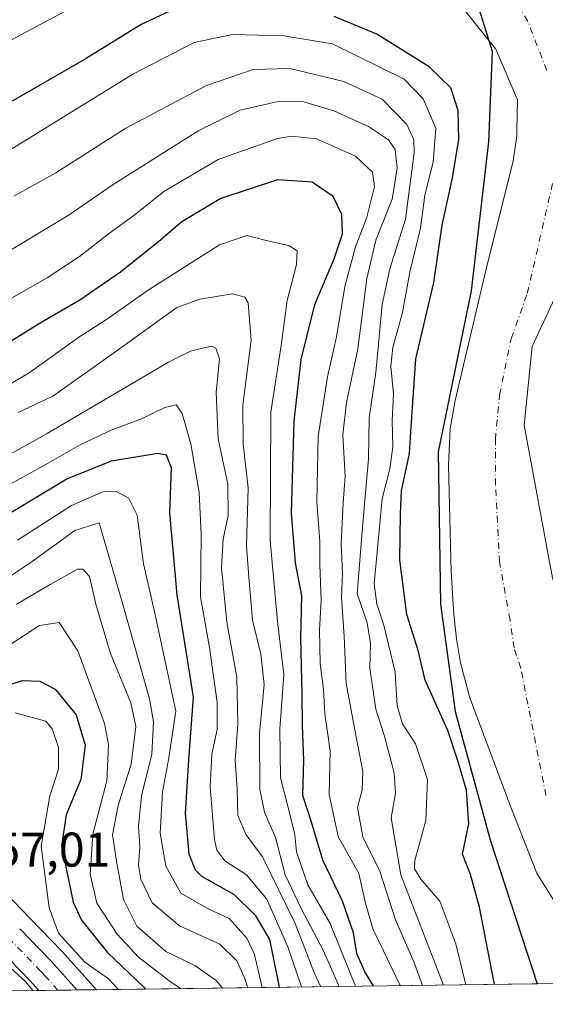
# Model space of a CAD drawing. Units: metres. Extents: x 589688 to 593078, y 4784546 to 4786895.
# Drawn here: x 589900 to 590008, y 4784546 to 4784749 of the extents above; entities that cross this region are included whole.
import ezdxf

# ---------------------------------------------------------------- set-up
doc = ezdxf.new("R2010")
doc.units = ezdxf.units.M
doc.header["$MEASUREMENT"] = 0
doc.linetypes.add('DGN Style 4', pattern=[2.6384748266838614, 1.318413404963828, -0.6592067024819142, 0.001648016756204785, -0.6592067024819142])
for name, color, linetype, lineweight in [('Arbolado forestal CxS', 92, 'Continuous', 0), ('Carretera de calzada única Cxs', 7, 'Continuous', 13), ('Carretera de calzada única eje', 7, 'DGN Style 4', 0), ('Comarca', 135, 'Continuous', 13), ('Comarca CxS', 21, 'Continuous', 0), ('Comunidad autónoma', 142, 'Continuous', 30), ('Comunidad Autónoma CxS', 142, 'Continuous', 0), ('Corriente natural Cxs', 4, 'Continuous', 13), ('Corriente natural eje', 4, 'DGN Style 4', 0), ('Curva de nivel maestra', 30, 'Continuous', 30), ('Curva de nivel normal', 30, 'Continuous', 0), ('Municipio', 91, 'Continuous', 13), ('Municipio CxS', 4, 'Continuous', 0), ('Núcleo urbano CxS', 7, 'Continuous', 0), ('Provincia', 7, 'Continuous', 0), ('Provincia CxS', 1, 'Continuous', 0), ('Rótulo de punto de cota en terreno', 7, 'Continuous', 0), ('Suelo desnudo CxS', 253, 'Continuous', 0)]:
    doc.layers.add(name, color=color, linetype=linetype, lineweight=lineweight)
doc.styles.add('Style-Arial', font='txt')

# ---------------------------------------------------------------- blocks, each defined once
blk = doc.blocks.new('*U17')
at = {"layer": 'Suelo desnudo CxS', "color": 253, "linetype": 'Continuous', "lineweight": 0}
for points in [[(590016.8800999997, 4784705.420100001, 70.97239999999874), (590005.7297999999, 4784681.407299999, 71.30740000000515), (590004.0761000002, 4784665.2016, 71.66839999999502), (590008.9700999996, 4784638.940099999, 71.81660000000556)], [(590020.6501000002, 4784550.5001, 71.83699999999953), (590006.7001, 4784573.090100001, 71.67389999999432), (590001.5000999998, 4784586.290100001, 72.52270000000135), (589992.8800999997, 4784609.120100001, 73.45089999999618), (589990.9700999996, 4784616.3301, 73.23609999999462), (589990.1601, 4784621.2501, 73.0402000000031), (589989.6101000002, 4784626.2301, 72.89049999999406), (589989.0500999996, 4784635.130100001, 72.47729999999865), (589988.4901000002, 4784656.9901, 71.90429999999469), (589988.8901000004, 4784664.4901, 71.69980000000214), (589989.9001000002, 4784670.290100001, 71.79159999999683), (589996.2100999998, 4784697.020099999, 71.53500000000349), (590001.8101000004, 4784719.610099999, 71.2323000000033), (590002.5701000001, 4784724.780099999, 70.81260000000475), (590002.5401, 4784726.0551, 70.78179999999702), (590002.6939000003, 4784732.1909, 70.54989999999816), (589998.2489, 4784742.5626, 68.92389999999432), (589990.4172999999, 4784752.2993, 68.36780000000726)]]:
    blk.add_polyline3d(points, dxfattribs=at)
blk = doc.blocks.new('*U20')
at = {"layer": 'Núcleo urbano CxS', "color": 7, "linetype": 'Continuous', "lineweight": 0}
blk.add_polyline3d([(589893.9039000003, 4784572.598300001, 157.6070999999938), (589902.4945, 4784563.7379, 158.023000000001), (589908.9748999998, 4784557.047300001, 156.1181999999972), (589909.0553000001, 4784556.961100001, 156.0935999999929), (589914.3428999997, 4784551.0549, 156.5592000000033), (589914.3494999995, 4784551.0463, 156.5611000000063), (589914.3574000001, 4784551.038899999, 156.5620000000054), (589916.1012000004, 4784549.0911, 157.1224999999977), (589900.2910000002, 4784548.878599999, 164.1989000000031)], dxfattribs=at)
blk = doc.blocks.new('*U25')
at = {"layer": 'Corriente natural Cxs', "color": 4, "linetype": 'Continuous', "lineweight": 13}
for points in [[(590016.8800999997, 4784705.420100001, 70.97239999999874), (590005.7297999999, 4784681.407299999, 71.30740000000515), (590004.0761000002, 4784665.2016, 71.66839999999502), (590008.9700999996, 4784638.940099999, 71.81660000000556)], [(590020.6501000002, 4784550.5001, 71.83699999999953), (590006.7001, 4784573.090100001, 71.67389999999432), (590001.5000999998, 4784586.290100001, 72.52270000000135), (589992.8800999997, 4784609.120100001, 73.45089999999618), (589990.9700999996, 4784616.3301, 73.23609999999462), (589990.1601, 4784621.2501, 73.0402000000031), (589989.6101000002, 4784626.2301, 72.89049999999406), (589989.0500999996, 4784635.130100001, 72.47729999999865), (589988.4901000002, 4784656.9901, 71.90429999999469), (589988.8901000004, 4784664.4901, 71.69980000000214), (589989.9001000002, 4784670.290100001, 71.79159999999683), (589996.2100999998, 4784697.020099999, 71.53500000000349), (590001.8101000004, 4784719.610099999, 71.2323000000033), (590002.5701000001, 4784724.780099999, 70.81260000000475), (590002.5401, 4784726.0551, 70.78179999999702), (590002.6939000003, 4784732.1909, 70.54989999999816), (589998.2489, 4784742.5626, 68.92389999999432), (589990.4172999999, 4784752.2993, 68.36780000000726)]]:
    blk.add_polyline3d(points, dxfattribs=at)
blk = doc.blocks.new('*U28')
at = {"layer": 'Comunidad Autónoma CxS', "color": 142, "linetype": 'Continuous', "lineweight": 0, "flags": 128}
blk.add_lwpolyline([(589994.7459999999, 4784750.933050001), (589997.4880000001, 4784742.19005), (589996.7580000014, 4784723.505050001), (589993.2079999998, 4784692.853050002), (589986.3770000002, 4784659.75705), (589986.8979999998, 4784628.377050002), (589989.8810000002, 4784606.294050001), (589997.0889999988, 4784579.927050001), (590006.7488236184, 4784550.309747911), (589692.8500006908, 4784546.089982115), (589690.8193739495, 4784699.924942391), (589693.3030000004, 4784698.770049999), (589712.2010000013, 4784692.374050001), (589738.8970000009, 4784683.021050001), (589758.4889999998, 4784679.125050001), (589774.2140000005, 4784681.929050001), (589792.3159999986, 4784688.948050001), (589808.6220000014, 4784698.112050001), (589826.8030000011, 4784710.848049999), (589846.8829999998, 4784724.236050001), (589866.7200000006, 4784736.353050001), (589887.3360000006, 4784746.44305), (589909.8670000001, 4784755.533050001)], dxfattribs=at)
blk = doc.blocks.new('*U29')
at = {"layer": 'Provincia CxS', "color": 1, "linetype": 'Continuous', "lineweight": 0, "flags": 128}
blk.add_lwpolyline([(589994.7459999999, 4784750.933050001), (589997.4880000001, 4784742.19005), (589996.7580000014, 4784723.505050001), (589993.2079999998, 4784692.853050002), (589986.3770000002, 4784659.75705), (589986.8979999998, 4784628.377050002), (589989.8810000002, 4784606.294050001), (589997.0889999988, 4784579.927050001), (590006.7488236184, 4784550.309747911), (589692.8500006908, 4784546.089982115), (589690.8193739495, 4784699.924942391), (589693.3030000004, 4784698.770049999), (589712.2010000013, 4784692.374050001), (589738.8970000009, 4784683.021050001), (589758.4889999998, 4784679.125050001), (589774.2140000005, 4784681.929050001), (589792.3159999986, 4784688.948050001), (589808.6220000014, 4784698.112050001), (589826.8030000011, 4784710.848049999), (589846.8829999998, 4784724.236050001), (589866.7200000006, 4784736.353050001), (589887.3360000006, 4784746.44305), (589909.8670000001, 4784755.533050001)], dxfattribs=at)
blk = doc.blocks.new('*U30')
at = {"layer": 'Comarca CxS', "color": 21, "linetype": 'Continuous', "lineweight": 0, "flags": 128}
blk.add_lwpolyline([(589994.7459999999, 4784750.933050001), (589997.4880000001, 4784742.19005), (589996.7580000014, 4784723.505050001), (589993.2079999998, 4784692.853050002), (589986.3770000002, 4784659.75705), (589986.8979999998, 4784628.377050002), (589989.8810000002, 4784606.294050001), (589997.0889999988, 4784579.927050001), (590006.7488236184, 4784550.309747911), (589692.8500006908, 4784546.089982115), (589690.8193739495, 4784699.924942391), (589693.3030000004, 4784698.770049999), (589712.2010000013, 4784692.374050001), (589738.8970000009, 4784683.021050001), (589758.4889999998, 4784679.125050001), (589774.2140000005, 4784681.929050001), (589792.3159999986, 4784688.948050001), (589808.6220000014, 4784698.112050001), (589826.8030000011, 4784710.848049999), (589846.8829999998, 4784724.236050001), (589866.7200000006, 4784736.353050001), (589887.3360000006, 4784746.44305), (589909.8670000001, 4784755.533050001)], dxfattribs=at)
blk = doc.blocks.new('*U31')
at = {"layer": 'Municipio CxS', "color": 4, "linetype": 'Continuous', "lineweight": 0, "flags": 128}
blk.add_lwpolyline([(589994.7459999999, 4784750.933050001), (589997.4880000001, 4784742.19005), (589996.7580000014, 4784723.505050001), (589993.2079999998, 4784692.853050002), (589986.3770000002, 4784659.75705), (589986.8979999998, 4784628.377050002), (589989.8810000002, 4784606.294050001), (589997.0889999988, 4784579.927050001), (590006.7488236184, 4784550.309747911), (589692.8500006908, 4784546.089982115), (589690.8193739495, 4784699.924942391), (589693.3030000004, 4784698.770049999), (589712.2010000013, 4784692.374050001), (589738.8970000009, 4784683.021050001), (589758.4889999998, 4784679.125050001), (589774.2140000005, 4784681.929050001), (589792.3159999986, 4784688.948050001), (589808.6220000014, 4784698.112050001), (589826.8030000011, 4784710.848049999), (589846.8829999998, 4784724.236050001), (589866.7200000006, 4784736.353050001), (589887.3360000006, 4784746.44305), (589909.8670000001, 4784755.533050001)], dxfattribs=at)
blk = doc.blocks.new('*U35')
at = {"layer": 'Carretera de calzada única Cxs', "color": 7, "linetype": 'Continuous', "lineweight": 13}
blk.add_polyline3d([(589900.3400999998, 4784561.6501, 161.2185000000027), (589906.8201000001, 4784554.960100001, 165.664499999999), (589912.1222000001, 4784549.037699999, 161.1251000000047), (589904.2670999998, 4784548.9321, 177.3055000000022), (589902.4901000002, 4784550.920100001, 177.9377999999997), (589887.7200999996, 4784566.1501, 162.7217999999993)], dxfattribs=at)

msp = doc.modelspace()

# ---------------------------------------------------------------- linework, layer by layer
at = {"layer": 'Arbolado forestal CxS', "color": 92, "linetype": 'Continuous', "lineweight": 0, "extrusion": (0.632007434549576, 0.008496186072035209, 0.7749157486438721), "elevation": 413603.5377050375, "flags": 128}
msp.add_lwpolyline([(4776187.19202573, -506967.3077236157), (4776187.192025731, -506832.3760914384)], dxfattribs=at)
at = {"layer": 'Arbolado forestal CxS', "color": 92, "linetype": 'Continuous', "lineweight": 0}
for points in [[(589990.4172999999, 4784752.2993, 68.36780000000726), (589998.2489, 4784742.5626, 68.92389999999432), (590002.6939000003, 4784732.1909, 70.54989999999816), (590002.5401, 4784726.0551, 70.78179999999702), (590002.5701000001, 4784724.780099999, 70.81260000000475), (590001.8101000004, 4784719.610099999, 71.2323000000033), (589996.2100999998, 4784697.020099999, 71.53500000000349), (589989.9001000002, 4784670.290100001, 71.79159999999683), (589988.8901000004, 4784664.4901, 71.69980000000214), (589988.4901000002, 4784656.9901, 71.90429999999469), (589989.0500999996, 4784635.130100001, 72.47729999999865), (589989.6101000002, 4784626.2301, 72.89049999999406), (589990.1601, 4784621.2501, 73.0402000000031), (589990.9700999996, 4784616.3301, 73.23609999999462), (589992.8800999997, 4784609.120100001, 73.45089999999618), (590001.5000999998, 4784586.290100001, 72.52270000000135), (590006.7001, 4784573.090100001, 71.67389999999432), (590020.6501000002, 4784550.5001, 71.83699999999953)], [(589990.4172999999, 4784752.2993, 68.36780000000726), (589998.2489, 4784742.5626, 68.92389999999432), (590002.6939000003, 4784732.1909, 70.54989999999816), (590002.5401, 4784726.0551, 70.78179999999702), (590002.5701000001, 4784724.780099999, 70.81260000000475), (590001.8101000004, 4784719.610099999, 71.2323000000033), (589996.2100999998, 4784697.020099999, 71.53500000000349), (589989.9001000002, 4784670.290100001, 71.79159999999683), (589988.8901000004, 4784664.4901, 71.69980000000214), (589988.4901000002, 4784656.9901, 71.90429999999469), (589989.0500999996, 4784635.130100001, 72.47729999999865), (589989.6101000002, 4784626.2301, 72.89049999999406), (589990.1601, 4784621.2501, 73.0402000000031), (589990.9700999996, 4784616.3301, 73.23609999999462), (589992.8800999997, 4784609.120100001, 73.45089999999618), (590001.5000999998, 4784586.290100001, 72.52270000000135), (590006.7001, 4784573.090100001, 71.67389999999432), (590020.6501000002, 4784550.5001, 71.83699999999953)], [(590008.9700999996, 4784638.940099999, 71.81660000000556), (590004.0761000002, 4784665.2016, 71.66839999999502), (590005.7297999999, 4784681.407299999, 71.30740000000515), (590016.8800999997, 4784705.420100001, 70.97239999999874)], [(590016.8800999997, 4784705.420100001, 70.97239999999874), (590005.7297999999, 4784681.407299999, 71.30740000000515), (590004.0761000002, 4784665.2016, 71.66839999999502), (590008.9700999996, 4784638.940099999, 71.81660000000556)], [(590020.6523000002, 4784550.4966, 71.83699999999953), (589916.1012000004, 4784549.0911, 157.1224999999977), (589914.3574000001, 4784551.038899999, 156.5620000000054), (589914.3494999995, 4784551.0463, 156.5611000000063), (589914.3428999997, 4784551.0549, 156.5592000000033), (589909.0553000001, 4784556.961100001, 156.0935999999929), (589908.9748999998, 4784557.047300001, 156.1181999999972), (589902.4945, 4784563.7379, 158.023000000001), (589893.9039000003, 4784572.598300001, 157.6070999999938)], [(589893.9039000003, 4784572.598300001, 157.6070999999938), (589902.4945, 4784563.7379, 158.023000000001), (589908.9748999998, 4784557.047300001, 156.1181999999972), (589909.0553000001, 4784556.961100001, 156.0935999999929), (589914.3428999997, 4784551.0549, 156.5592000000033), (589914.3494999995, 4784551.0463, 156.5611000000063), (589914.3574000001, 4784551.038899999, 156.5620000000054), (589916.1009999998, 4784549.0913, 157.1223999999929)]]:
    msp.add_polyline3d(points, dxfattribs=at)
at = {"layer": 'Carretera de calzada única Cxs', "color": 7, "linetype": 'Continuous', "lineweight": 13, "extrusion": (-0.7301008915151439, -0.6823139786607384, 0.03742088631961457), "elevation": -3695254.026900254, "flags": 128}
msp.add_lwpolyline([(-3092881.753131527, 138537.9322519267), (-3092872.440839591, 138542.3813681172), (-3092864.493626842, 138537.8387864628)], dxfattribs=at)
at = {"layer": 'Carretera de calzada única Cxs', "color": 7, "linetype": 'Continuous', "lineweight": 13, "extrusion": (0.8994976966507683, 0.01209239297737765, 0.4367581341567014), "elevation": 588551.615026711, "flags": 128}
msp.add_lwpolyline([(4776186.982090654, -285570.9029173526), (4776186.982090653, -285552.9162808818)], dxfattribs=at)
at = {"layer": 'Carretera de calzada única Cxs', "color": 7, "linetype": 'Continuous', "lineweight": 13}
msp.add_polyline3d([(589904.2670999998, 4784548.9321, 177.3055000000022), (589902.4901000002, 4784550.920100001, 177.9377999999997), (589887.7200999996, 4784566.1501, 162.7217999999993), (589885.7701000003, 4784567.7601, 160.8809000000037), (589880.2701000003, 4784571.030099999, 161.2949999999983), (589875.2500999998, 4784573.1501, 160.2823999999964), (589869.6101000002, 4784573.890100001, 160.2684000000008), (589862.4101, 4784573.090100001, 157.761599999998), (589858.2801000001, 4784571.890100001, 157.070000000007), (589853.8701, 4784569.960100001, 157.3726000000024), (589850.0701000001, 4784567.7401, 156.0262999999977), (589828.5500999996, 4784552.9301, 155.2361999999994), (589821.5701000001, 4784549.0001, 162.9470000000001), (589818.9391000001, 4784547.785, 162.9266999999963)], dxfattribs=at)
at = {"layer": 'Carretera de calzada única eje', "color": 7, "linetype": 'DGN Style 4', "lineweight": 0}
msp.add_polyline3d([(589908.1947999997, 4784548.9849, 170.7537000000011), (589905.5401, 4784551.950099999, 172.1484999999957), (589904.6501000002, 4784552.940099999, 172.0791000000027), (589897.2701000003, 4784560.550100001, 165.3755999999994)], dxfattribs=at)
at = {"layer": 'Comarca', "color": 135, "linetype": 'Continuous', "lineweight": 13, "flags": 128}
msp.add_lwpolyline([(589994.7460000005, 4784750.933100001), (589997.4880000006, 4784742.190099998), (589996.758000002, 4784723.505100001), (589993.2080000003, 4784692.853100002), (589986.3770000008, 4784659.757100001), (589986.8980000004, 4784628.377100001), (589989.8810000008, 4784606.294100001), (589997.0890000015, 4784579.927099999), (590006.7488283674, 4784550.309713036)], dxfattribs=at)
at = {"layer": 'Comunidad autónoma', "color": 142, "linetype": 'Continuous', "lineweight": 30, "flags": 128}
msp.add_lwpolyline([(589994.7460000005, 4784750.933100001), (589997.4880000006, 4784742.190099998), (589996.758000002, 4784723.505100001), (589993.2080000003, 4784692.853100002), (589986.3770000008, 4784659.757100001), (589986.8980000004, 4784628.377100001), (589989.8810000008, 4784606.294100001), (589997.0890000015, 4784579.927099999), (590006.7488283674, 4784550.309713036)], dxfattribs=at)
at = {"layer": 'Corriente natural Cxs', "color": 4, "linetype": 'Continuous', "lineweight": 13}
for points in [[(589991.9900000002, 4784770.595000001, 69.45769999999902), (589999.3112000005, 4784764.6491, 70.4198000000033), (590005.9611000001, 4784758.4222, 70.23470000000088), (590006.2922999999, 4784758.2259, 70.21899999999732), (590012.6423000004, 4784753.357600001, 70.17459999999846), (590016.6671000002, 4784743.663699999, 69.40050000000338), (590018.0100999996, 4784736.9301, 69.30920000000333), (590018.8000999996, 4784730.0801, 69.88640000000305), (590019.0500999996, 4784722.5601, 70.23829999999725), (590018.6401000004, 4784715.040100001, 70.63499999999476), (590018.0000999998, 4784710.270099999, 70.77959999999439), (590016.8800999997, 4784705.420100001, 70.97239999999874), (590005.7297999999, 4784681.407299999, 71.30740000000515), (590004.0761000002, 4784665.2016, 71.66839999999502), (590008.9700999996, 4784638.940099999, 71.81660000000556), (590009.9101, 4784633.8201, 71.82660000000033), (590012.7301000003, 4784624.190099999, 71.74469999999565), (590013.4801000003, 4784619.7301, 71.7097999999969), (590015.5900999998, 4784591.840100001, 71.52240000000165), (590020.2901, 4784579.890100001, 71.94460000000254), (590037.0800999999, 4784552.720100001, 71.78750000000582), (590038.3501000004, 4784550.7401, 71.80749999999534), (590038.3537, 4784550.7346, 71.8076000000001)], [(590020.6501000002, 4784550.5001, 71.83699999999953), (590006.7001, 4784573.090100001, 71.67389999999432), (590001.5000999998, 4784586.290100001, 72.52270000000135), (589992.8800999997, 4784609.120100001, 73.45089999999618), (589990.9700999996, 4784616.3301, 73.23609999999462), (589990.1601, 4784621.2501, 73.0402000000031), (589989.6101000002, 4784626.2301, 72.89049999999406), (589989.0500999996, 4784635.130100001, 72.47729999999865), (589988.4901000002, 4784656.9901, 71.90429999999469), (589988.8901000004, 4784664.4901, 71.69980000000214), (589989.9001000002, 4784670.290100001, 71.79159999999683), (589996.2100999998, 4784697.020099999, 71.53500000000349), (590001.8101000004, 4784719.610099999, 71.2323000000033), (590002.5701000001, 4784724.780099999, 70.81260000000475), (590002.5401, 4784726.0551, 70.78179999999702), (590002.6939000003, 4784732.1909, 70.54989999999816), (589998.2489, 4784742.5626, 68.92389999999432), (589990.4172999999, 4784752.2993, 68.36780000000726)]]:
    msp.add_polyline3d(points, dxfattribs=at)
at = {"layer": 'Corriente natural eje', "color": 4, "linetype": 'DGN Style 4', "lineweight": 0}
for points in [[(590008.7401000002, 4784738.1801, 68.51619999999821), (590004.8101000004, 4784748.300100001, 68.06080000000657), (590003.5500999996, 4784750.470100001, 68.3350000000064)], [(590008.5500999996, 4784589.0601, 71.0280000000057), (590003.3753000004, 4784615.253599999, 71.0167999999976), (590002.0278000003, 4784619.4002, 70.84290000000328), (590001.1700999998, 4784625.210100001, 70.95179999999527), (589999.0100999996, 4784637.030099999, 71.4149999999936), (589998.1700999998, 4784652.940099999, 71.56010000000242), (589998.1601, 4784662.280099999, 71.52460000000428), (589999.0100999996, 4784671.420100001, 71.47010000000591), (590001.4153000005, 4784683.056500001, 71.22349999999278), (590004.7231000002, 4784692.3112, 70.91830000000482), (590009.9101, 4784714.940099999, 70.44090000000142)]]:
    msp.add_polyline3d(points, dxfattribs=at)
at = {"layer": 'Curva de nivel maestra', "color": 30, "linetype": 'Continuous', "lineweight": 30, "flags": 128}
for points, elevation in [([(589931.2000000002, 4784750.4301), (589925.3099999996, 4784747.690099999), (589914.04, 4784740.690099999), (589898.8099999996, 4784731.880100001)], 75), ([(589997.9428000003, 4784550.191600001), (589994.9100000003, 4784566.040100001), (589993.04, 4784572.790100001), (589991.3799999999, 4784576.960100001), (589992.7199999997, 4784583.210100001), (589992.2300000004, 4784590.140100001), (589990.5099999999, 4784595.950099999), (589988.3499999996, 4784602.4101), (589983.7199999997, 4784612.7501), (589982.2800000003, 4784618.880100001), (589979.9400000004, 4784626.300100001), (589978.5199999996, 4784637.5601), (589978.6200000001, 4784646.9901), (589978.8499999996, 4784651.7401), (589980.5199999996, 4784659.4101), (589980.8099999996, 4784664.880100001), (589981.7999999998, 4784678.870100001), (589985.5300000003, 4784694.5601), (589987.2300000004, 4784706.360099999), (589989.3600000005, 4784716.0801), (589990.6399999997, 4784724.020099999), (589990.4699999997, 4784729.9301), (589988.9699999997, 4784734.640100001), (589984.5499999998, 4784738.9801), (589973.79, 4784745.640100001), (589964.9900000002, 4784749.3201)], 75), ([(589973.1169999996, 4784549.857799999), (589971.3200000003, 4784552.780099999), (589969.6900000004, 4784556.5101), (589968.9600000001, 4784560.8201), (589966.6900000004, 4784567.3201), (589962.7000000002, 4784575.770099999), (589960.3600000005, 4784583.540100001), (589958.5800000001, 4784589.050100001), (589958.7400000002, 4784596.340100001), (589958.4600000001, 4784603.470100001), (589958.4400000004, 4784609.970100001), (589958.1600000003, 4784621.4001), (589958.3300000001, 4784630.110099999), (589957.0599999996, 4784636.880100001), (589956.2400000002, 4784647.110099999), (589956.79, 4784666.0801), (589958.2100000001, 4784678.7401), (589961, 4784690.0801), (589965, 4784699.450099999), (589966.7000000002, 4784704.610099999), (589966.6100000005, 4784708.5601), (589964.8099999996, 4784712.300100001), (589960.4600000001, 4784715.2301), (589953.3499999996, 4784715.720100001), (589941.6799999997, 4784711.890100001), (589933.6799999997, 4784707.0701), (589929.3799999999, 4784703.340100001), (589921.0599999996, 4784696.720100001), (589912.6799999997, 4784690.960100001), (589904.9100000003, 4784686.4301), (589892, 4784678.4901)], 100), ([(589893.3099999996, 4784644.1601), (589910.0599999996, 4784654.1801), (589919.2300000004, 4784657.9001), (589928.7300000004, 4784659.460100001), (589930.4699999997, 4784659.140100001), (589931.4800000004, 4784656.550100001), (589931.1299999999, 4784647.200099999), (589932.6799999997, 4784630.3101), (589936, 4784609.300100001), (589935.0999999996, 4784597.4101), (589934.3600000005, 4784585.4101), (589935.1100000005, 4784577.0701), (589936.4100000003, 4784573.7501), (589937.75, 4784572.4301), (589944.4299999997, 4784568.6601), (589948.7699999996, 4784564.440099999), (589951.7199999997, 4784559.440099999), (589953.7028000001, 4784549.596799999)], 125), ([(589893.7800000003, 4784610.420100001), (589900.9000000004, 4784612.720100001), (589904.5, 4784612.550100001), (589907.6100000005, 4784610.920100001), (589911.9199999999, 4784605.6601), (589913.7999999998, 4784599.4001), (589912.8899999997, 4784592.3101), (589909.8899999997, 4784585.0801), (589908.9199999999, 4784578.720100001), (589911.3099999996, 4784567.0801), (589913.04, 4784563.4001), (589918.3700000001, 4784556.770099999), (589925.8799999999, 4784549.610099999), (589926.1764000002, 4784549.2268)], 150), ([(589997.9429000001, 4784550.191299999), (589997.9428000003, 4784550.191600001)], 75), ([(589926.1764000002, 4784549.2268), (589926.1765999999, 4784549.226600001)], 150)]:
    msp.add_lwpolyline(points, dxfattribs=dict(at, elevation=elevation))
at = {"layer": 'Curva de nivel normal', "color": 30, "linetype": 'Continuous', "lineweight": 0, "flags": 128}
for points, elevation in [([(589915.7400000002, 4784753.680000001), (589891.5, 4784740.720000001)], 70), ([(589992.1048999997, 4784550.113), (589990.0199999996, 4784558.52), (589986.7000000002, 4784567.34), (589982.7999999998, 4784571.84), (589981.5, 4784573.980000001), (589981.5599999996, 4784575.640000001), (589983.8499999996, 4784583.9), (589984.2199999997, 4784592.359999999), (589981.7599999999, 4784599.67), (589979.0599999996, 4784603.77), (589977.9600000001, 4784607.51), (589977.54, 4784614.439999999), (589975.2400000002, 4784624.08), (589973.79, 4784628.41), (589973.2199999997, 4784632.609999999), (589974.8799999999, 4784650.050000001), (589976.4600000001, 4784656.27), (589977.0599999996, 4784660.74), (589976.9100000003, 4784666.210000001), (589977.2400000002, 4784671.640000001), (589976.6799999997, 4784677.369999999), (589977.0899999999, 4784681.230000001), (589979.0599999996, 4784688.380000001), (589980.5700000003, 4784696.74), (589982.7400000002, 4784705.74), (589983.6699999999, 4784712.550000001), (589985.3600000005, 4784719.32), (589985.9100000003, 4784726.310000001), (589983.2999999998, 4784732.369999999), (589979.3899999997, 4784736.380000001), (589964.6799999997, 4784743.710000001), (589954.6600000003, 4784745.350000001), (589944.1200000001, 4784745.59), (589936.2400000002, 4784743.960000001), (589923.5899999999, 4784737.42), (589894.9000000004, 4784719.75)], 80), ([(589987.4557999996, 4784550.0505), (589978.6900000004, 4784572.75), (589976.7400000002, 4784584.470000001), (589977.6200000001, 4784589.51), (589977.3200000003, 4784593.680000001), (589975.2599999999, 4784601.480000001), (589973.5800000001, 4784606.779999999), (589972.3099999996, 4784615.24), (589972.5099999999, 4784620.380000001), (589971.8200000003, 4784624.550000001), (589969.7400000002, 4784630.5), (589970.8200000003, 4784644.24), (589972.0899999999, 4784658.310000001), (589972.2000000002, 4784666.730000001), (589973.54, 4784676.08), (589974.9000000004, 4784690.08), (589976.4400000004, 4784697.41), (589979.6500000004, 4784707.640000001), (589981.4800000004, 4784721.33), (589981.4000000004, 4784723.960000001), (589979.9800000004, 4784727.050000001), (589974.8700000001, 4784732.27), (589967.0099999999, 4784735.9), (589955.9100000003, 4784738.630000001), (589948.3300000001, 4784738.42), (589938.7300000004, 4784735.119999999), (589922.1399999997, 4784726.33), (589907.79, 4784717.109999999), (589899.1600000003, 4784712.369999999)], 85), ([(589983.1829000004, 4784549.993000001), (589981.4199999999, 4784554.83), (589977.6200000001, 4784563.439999999), (589974.3700000001, 4784573.480000001), (589970.9299999997, 4784580.52), (589969.8300000001, 4784586.560000001), (589970.7800000003, 4784590.199999999), (589970.9199999999, 4784593.960000001), (589969.1699999999, 4784602.9), (589967.4400000004, 4784612.16), (589967.0700000003, 4784621.74), (589966.5, 4784629.789999999), (589966.6900000004, 4784634.850000001), (589966.4500000002, 4784640.850000001), (589966.8399999999, 4784649.24), (589967.25, 4784654.66), (589966.8200000003, 4784663.279999999), (589967.5099999999, 4784669.92), (589969.8799999999, 4784680.939999999), (589971.7100000001, 4784695.390000001), (589973.5800000001, 4784703.26), (589976.9500000002, 4784711.74), (589977.9500000002, 4784718.08), (589977.5199999996, 4784721.949999999), (589976.1799999997, 4784723.930000001), (589972.0599999996, 4784726.640000001), (589964.9600000001, 4784729.92), (589958.7400000002, 4784731.779999999), (589953.4900000002, 4784731.800000001), (589945.6500000004, 4784730), (589937.1799999997, 4784725.869999999), (589919.3399999999, 4784714.58), (589910.5, 4784708.52), (589894.7599999999, 4784699.01)], 90), ([(589896.1600000003, 4784689.980000001), (589905.9600000001, 4784695.539999999), (589912.6699999999, 4784699.91), (589918.5999999996, 4784704.57), (589924.0800000001, 4784708.539999999), (589929.9800000004, 4784713.310000001), (589941.1500000004, 4784719.890000001), (589953.3799999999, 4784724.17), (589956.3200000003, 4784724.66), (589961.3399999999, 4784724.140000001), (589969.4199999999, 4784720.57), (589972.9000000004, 4784717.289999999), (589973.29, 4784714.350000001), (589971.7400000002, 4784708.029999999), (589969.3600000005, 4784701.939999999), (589967.1799999997, 4784693.74), (589965.4900000002, 4784683.41), (589963.6299999999, 4784675.189999999), (589961.7400000002, 4784662.869999999), (589961.4299999997, 4784649.52), (589962.04, 4784641.279999999), (589962.0800000001, 4784636.57), (589962.3200000003, 4784629.140000001), (589961.9699999997, 4784623.050000001), (589962.1600000003, 4784616.230000001), (589962.7800000003, 4784610.850000001), (589963.1100000005, 4784605.83), (589964.2100000001, 4784598.210000001), (589963.9500000002, 4784589.24), (589965.8600000005, 4784580.58), (589970.0499999998, 4784573.029999999), (589971.4800000004, 4784566.869999999), (589973, 4784561.380000001), (589975.1799999997, 4784557.07), (589978.5643999996, 4784549.9309)], 95), ([(589969.3881000001, 4784549.807600001), (589964.2100000001, 4784562.730000001), (589959.6200000001, 4784570.689999999), (589957.2599999999, 4784577.470000001), (589956.9100000003, 4784580.939999999), (589955.9900000002, 4784584.930000001), (589953.9600000001, 4784592.689999999), (589953.8099999996, 4784602.74), (589954.6500000004, 4784613.869999999), (589953.3799999999, 4784624.9), (589951.8399999999, 4784641.529999999), (589951.9800000004, 4784667.890000001), (589954.1399999997, 4784681.65), (589955.3499999996, 4784690.859999999), (589957.2300000004, 4784698.300000001), (589957.3799999999, 4784701.109999999), (589955.6900000004, 4784702.210000001), (589951, 4784703.220000001), (589947.0199999996, 4784704.27), (589941.4500000002, 4784702.33), (589926.79, 4784693.029999999), (589918.2000000002, 4784686.980000001), (589912.5199999996, 4784683.33), (589902.5099999999, 4784676.15), (589890, 4784668.76)], 105), ([(589900, 4784667.810000001), (589907.1799999997, 4784671.180000001), (589920.1100000005, 4784680.41), (589932.6799999997, 4784689.41), (589937.4100000003, 4784691.130000001), (589944.0899999999, 4784692.27), (589946.6500000004, 4784691.539999999), (589947.3499999996, 4784690.430000001), (589947.9199999999, 4784682.74), (589946.2300000004, 4784669.32), (589946.2699999996, 4784661.33), (589947.29, 4784652.359999999), (589946.9699999997, 4784640.4), (589947.4400000004, 4784633.960000001), (589948.2300000004, 4784625.119999999), (589949.9199999999, 4784618.100000001), (589950.5999999996, 4784611.9), (589949.6200000001, 4784601.800000001), (589949.7199999997, 4784590.350000001), (589950.7100000001, 4784585.609999999), (589952.9699999997, 4784580.390000001), (589954.9100000003, 4784572.720000001), (589958.2599999999, 4784565.67), (589962.7699999996, 4784557.24), (589966.0155999997, 4784549.7622)], 110), ([(589879.0599999996, 4784648.52), (589906.0199999996, 4784663.539999999), (589930.9600000001, 4784678.16), (589935.4500000002, 4784680.439999999), (589939.6799999997, 4784681.480000001), (589940.6699999999, 4784681.08), (589941.4299999997, 4784678.859999999), (589940.7400000002, 4784671.949999999), (589941.1299999999, 4784662.41), (589943.1100000005, 4784653.08), (589943.2400000002, 4784646.640000001), (589942.1900000004, 4784641.800000001), (589941.8399999999, 4784635.91), (589942.9500000002, 4784624.689999999), (589944.9600000001, 4784613.359999999), (589945.2199999997, 4784603.619999999), (589944.6600000003, 4784596.300000001), (589945.0300000003, 4784590.350000001), (589945.1699999999, 4784584.91), (589946.9000000004, 4784580.949999999), (589950.2999999998, 4784576.41), (589956.9600000001, 4784562.689999999), (589960.8200000003, 4784552.779999999), (589962.2484999998, 4784549.7116)], 115), ([(589892.6299999999, 4784649.91), (589906.0800000001, 4784657.369999999), (589912.75, 4784661.180000001), (589919.1600000003, 4784664.220000001), (589925.4100000003, 4784666.560000001), (589930.1799999997, 4784668.880000001), (589932.5, 4784669.390000001), (589933.7699999996, 4784667.619999999), (589935.5, 4784661.41), (589937.2699999996, 4784651.41), (589937.6500000004, 4784642.789999999), (589937.5199999996, 4784629.92), (589939.3799999999, 4784619.460000001), (589940.9800000004, 4784608.16), (589940.9800000004, 4784602.600000001), (589939.8799999999, 4784597.52), (589939.4800000004, 4784590.850000001), (589940.3799999999, 4784580.02), (589940.8799999999, 4784577.82), (589942.5199999996, 4784575.59), (589947, 4784572.730000001), (589951.1799999997, 4784567.730000001), (589955.4699999997, 4784557.890000001), (589958.2786999998, 4784549.658199999)], 120), ([(589899.8899999997, 4784641.59), (589910.9800000004, 4784648.720000001), (589917.4600000001, 4784651.529999999), (589920.1900000004, 4784651.560000001), (589922.7199999997, 4784650.289999999), (589924.4699999997, 4784646.699999999), (589925.7999999998, 4784636.680000001), (589928.1600000003, 4784626.539999999), (589932.4800000004, 4784606.41), (589930.9500000002, 4784596.41), (589929.7199999997, 4784589.789999999), (589929.25, 4784581.27), (589930.3600000005, 4784574.480000001), (589933.4800000004, 4784568.970000001), (589939.0899999999, 4784565.710000001), (589943.3899999997, 4784563.710000001), (589947.0800000001, 4784559.699999999), (589948.5999999996, 4784556.32), (589950.2066000003, 4784549.549699999)], 130), ([(589947.2489, 4784549.51), (589946.5599999996, 4784551.529999999), (589944.9800000004, 4784555.01), (589941.4699999997, 4784558.430000001), (589933.1799999997, 4784562.210000001), (589927.5999999996, 4784566.939999999), (589925.25, 4784571.810000001), (589924.7999999998, 4784574.74), (589925.0700000003, 4784578.41), (589924.7599999999, 4784582.74), (589925.4000000004, 4784588.949999999), (589927.5199999996, 4784597.58), (589927.8200000003, 4784604.230000001), (589927, 4784608.91), (589921.3899999997, 4784628.84), (589916.6699999999, 4784645.119999999), (589911.7100000001, 4784643.539999999), (589903.1699999999, 4784637.380000001), (589892.2100000001, 4784630.01)], 135), ([(589899.6100000005, 4784628.359999999), (589906.5800000001, 4784632.439999999), (589912.2000000002, 4784635.58), (589913.3399999999, 4784635.619999999), (589914.6699999999, 4784634.08), (589915.9699999997, 4784628.390000001), (589919, 4784618.230000001), (589923.2199999997, 4784608.08), (589924.2400000002, 4784603.26), (589923.29, 4784595.480000001), (589920.6100000005, 4784586.980000001), (589919.4400000004, 4784580.939999999), (589920.2999999998, 4784575.100000001), (589921.6900000004, 4784567.619999999), (589924.4299999997, 4784562.15), (589930.3799999999, 4784556.960000001), (589936.3200000003, 4784554.039999999), (589940.7100000001, 4784551.01), (589942.0085000005, 4784549.4395)], 140), ([(589882.7699999996, 4784609.930000001), (589904.4400000004, 4784624.050000001), (589908.4699999997, 4784624.65), (589912.2699999996, 4784618.800000001), (589917.79, 4784603.880000001), (589918.6299999999, 4784599.5), (589918.2400000002, 4784592.08), (589915.3600000005, 4784581.08), (589914.8099999996, 4784572.890000001), (589916.2300000004, 4784566.890000001), (589920.4100000003, 4784560.51), (589924.7400000002, 4784555.789999999), (589931.3099999996, 4784550.77), (589933.4362000005, 4784549.324300001)], 145), ([(589899.3799999999, 4784606.08), (589905.6799999997, 4784604.34), (589907.0300000003, 4784602.730000001), (589908.3399999999, 4784598.9), (589908.3499999996, 4784594.430000001), (589906.54, 4784588.949999999), (589904.75, 4784578.59), (589906.4299999997, 4784565.930000001), (589908.3300000001, 4784560.730000001), (589913.7100000001, 4784554.77), (589918.5999999996, 4784551.350000001), (589920.6841000002, 4784549.152899999)], 155), ([(589833.9628, 4784547.987000001), (589835.3300000001, 4784548.84), (589835.3521999996, 4784548.8575), (589842.0999999996, 4784554.180000001), (589846.6699999999, 4784559.220000001), (589850.6600000003, 4784562.600000001), (589862.6600000003, 4784568.369999999), (589870.4400000004, 4784569.99), (589875.6600000003, 4784569.01), (589879.2400000002, 4784567.32), (589893.5899999999, 4784557.99), (589901.5800000001, 4784550.74), (589903.0426000003, 4784548.9157)], 160)]:
    msp.add_lwpolyline(points, dxfattribs=dict(at, elevation=elevation))
at = {"layer": 'Municipio', "color": 91, "linetype": 'Continuous', "lineweight": 13, "flags": 128}
msp.add_lwpolyline([(589994.7460000005, 4784750.933100001), (589997.4880000006, 4784742.190099998), (589996.758000002, 4784723.505100001), (589993.2080000003, 4784692.853100002), (589986.3770000008, 4784659.757100001), (589986.8980000004, 4784628.377100001), (589989.8810000008, 4784606.294100001), (589997.0890000015, 4784579.927099999), (590006.7488283674, 4784550.309713036)], dxfattribs=at)
at = {"layer": 'Núcleo urbano CxS', "color": 7, "linetype": 'Continuous', "lineweight": 0, "extrusion": (0.6985396161855725, 0.009399127286149, 0.7155096512455802), "elevation": 457156.7926773344, "flags": 128}
msp.add_lwpolyline([(4776179.197946008, -467990.9077323913), (4776179.197946008, -467985.3502113875)], dxfattribs=at)
at = {"layer": 'Núcleo urbano CxS', "color": 7, "linetype": 'Continuous', "lineweight": 0, "extrusion": (0.4232463865902941, 0.005689693431168057, 0.9059967569626939), "elevation": 277042.7122528302, "flags": 128}
msp.add_lwpolyline([(4776187.317948444, -592606.7260605176), (4776187.317948444, -592602.390443587)], dxfattribs=at)
at = {"layer": 'Núcleo urbano CxS', "color": 7, "linetype": 'Continuous', "lineweight": 0, "extrusion": (0.1261941429569153, 0.001696555163079376, 0.9920041128866092), "elevation": 82717.42435160048, "flags": 128}
msp.add_lwpolyline([(4776186.646201922, -648925.8658612286), (4776186.646201921, -648921.9064472954)], dxfattribs=at)
at = {"layer": 'Núcleo urbano CxS', "color": 7, "linetype": 'Continuous', "lineweight": 0, "extrusion": (0.2109897494391019, 0.002836952865695825, 0.9774841570736904), "elevation": 138193.3753709928, "flags": 128}
msp.add_lwpolyline([(4776185.391250163, -639426.8813080507), (4776185.391250163, -639422.8103881968)], dxfattribs=at)
at = {"layer": 'Núcleo urbano CxS', "color": 7, "linetype": 'Continuous', "lineweight": 0}
msp.add_polyline3d([(589893.9039000003, 4784572.598300001, 157.6070999999938), (589902.4945, 4784563.7379, 158.023000000001), (589908.9748999998, 4784557.047300001, 156.1181999999972), (589909.0553000001, 4784556.961100001, 156.0935999999929), (589914.3428999997, 4784551.0549, 156.5592000000033), (589914.3494999995, 4784551.0463, 156.5611000000063), (589914.3574000001, 4784551.038899999, 156.5620000000054), (589916.1009999998, 4784549.0913, 157.1223999999929)], dxfattribs=at)
at = {"layer": 'Provincia', "color": 7, "linetype": 'Continuous', "lineweight": 0, "flags": 128}
msp.add_lwpolyline([(589994.7460000005, 4784750.933100001), (589997.4880000006, 4784742.190099998), (589996.758000002, 4784723.505100001), (589993.2080000003, 4784692.853100002), (589986.3770000008, 4784659.757100001), (589986.8980000004, 4784628.377100001), (589989.8810000008, 4784606.294100001), (589997.0890000015, 4784579.927099999), (590006.7488283674, 4784550.309713036)], dxfattribs=at)
at = {"layer": 'Suelo desnudo CxS', "color": 253, "linetype": 'Continuous', "lineweight": 0}
for points in [[(589990.4172999999, 4784752.2993, 68.36780000000726), (589998.2489, 4784742.5626, 68.92389999999432), (590002.6939000003, 4784732.1909, 70.54989999999816), (590002.5401, 4784726.0551, 70.78179999999702), (590002.5701000001, 4784724.780099999, 70.81260000000475), (590001.8101000004, 4784719.610099999, 71.2323000000033), (589996.2100999998, 4784697.020099999, 71.53500000000349), (589989.9001000002, 4784670.290100001, 71.79159999999683), (589988.8901000004, 4784664.4901, 71.69980000000214), (589988.4901000002, 4784656.9901, 71.90429999999469), (589989.0500999996, 4784635.130100001, 72.47729999999865), (589989.6101000002, 4784626.2301, 72.89049999999406), (589990.1601, 4784621.2501, 73.0402000000031), (589990.9700999996, 4784616.3301, 73.23609999999462), (589992.8800999997, 4784609.120100001, 73.45089999999618), (590001.5000999998, 4784586.290100001, 72.52270000000135), (590006.7001, 4784573.090100001, 71.67389999999432), (590020.6501000002, 4784550.5001, 71.83699999999953)], [(590016.8800999997, 4784705.420100001, 70.97239999999874), (590005.7297999999, 4784681.407299999, 71.30740000000515), (590004.0761000002, 4784665.2016, 71.66839999999502), (590008.9700999996, 4784638.940099999, 71.81660000000556)]]:
    msp.add_polyline3d(points, dxfattribs=at)

# ---------------------------------------------------------------- block references
at = {"layer": 'Carretera de calzada única Cxs', "color": 7, "linetype": 'Continuous', "lineweight": 13}
msp.add_blockref('*U35', (0, 0), dxfattribs=at)
at = {"layer": 'Comarca CxS', "color": 21, "linetype": 'Continuous', "lineweight": 0}
msp.add_blockref('*U30', (0, 0), dxfattribs=at)
at = {"layer": 'Comunidad Autónoma CxS', "color": 142, "linetype": 'Continuous', "lineweight": 0}
msp.add_blockref('*U28', (0, 0), dxfattribs=at)
at = {"layer": 'Corriente natural Cxs', "color": 4, "linetype": 'Continuous', "lineweight": 13}
msp.add_blockref('*U25', (0, 0), dxfattribs=at)
at = {"layer": 'Municipio CxS', "color": 4, "linetype": 'Continuous', "lineweight": 0}
msp.add_blockref('*U31', (0, 0), dxfattribs=at)
at = {"layer": 'Núcleo urbano CxS', "color": 7, "linetype": 'Continuous', "lineweight": 0}
msp.add_blockref('*U20', (0, 0), dxfattribs=at)
at = {"layer": 'Provincia CxS', "color": 1, "linetype": 'Continuous', "lineweight": 0}
msp.add_blockref('*U29', (0, 0), dxfattribs=at)
at = {"layer": 'Suelo desnudo CxS', "color": 253, "linetype": 'Continuous', "lineweight": 0}
msp.add_blockref('*U17', (0, 0), dxfattribs=at)

# ---------------------------------------------------------------- texts
at = {"layer": 'Rótulo de punto de cota en terreno', "color": 7, "linetype": 'Continuous', "lineweight": 0, "style": 'Style-Arial'}
msp.add_text('157,01', height=7.000000000000002, dxfattribs=at).set_placement((589889.8378, 4784574.4178))

doc.saveas('drawing.dxf')
